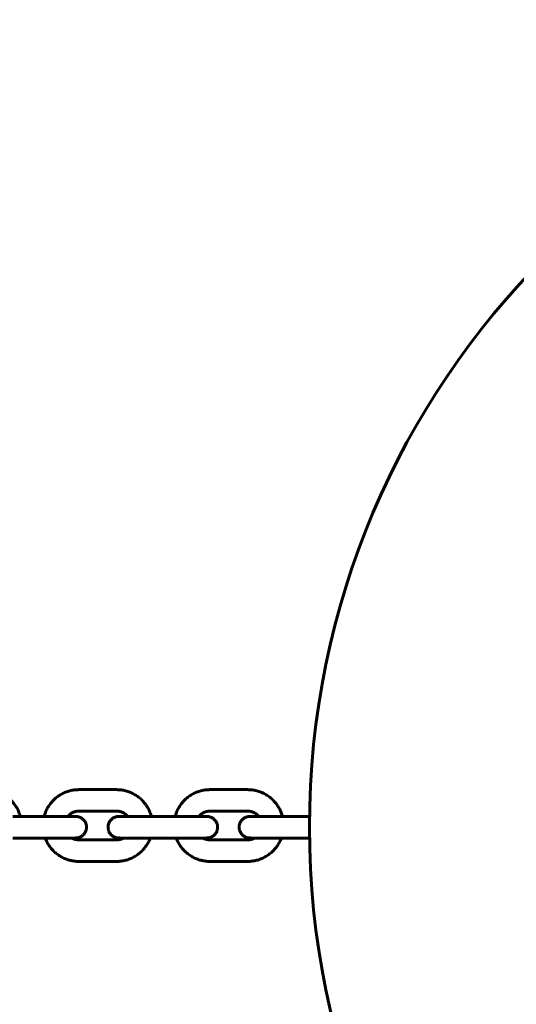
# Model space of a CAD drawing. Units: millimetres. Extents: x -475 to 5725, y -8868 to -2668.
# Drawn here: x 2994 to 3132, y -4467 to -4193 of the extents above; entities that cross this region are included whole.
import ezdxf

# ---------------------------------------------------------------- set-up
doc = ezdxf.new("R2010")
doc.units = ezdxf.units.MM
doc.linetypes.add('K5LT_BASIC', pattern=[0])
doc.layers.add('Системный слой', color=7, linetype='Continuous')

msp = doc.modelspace()

# ---------------------------------------------------------------- linework, layer by layer
at = {"layer": 'Системный слой', "linetype": 'K5LT_BASIC', "lineweight": 60}
for p, q in [((3021.07, -4407.51), (3010.57, -4407.51)), ((3057.57, -4407.51), (3047.07, -4407.51)), ((3021.07, -4413.51), (3010.57, -4413.51)), ((3057.57, -4413.51), (3047.07, -4413.51)), ((2992.2, -4414.99), (3002.7, -4414.99)), ((3000.91, -4414.95), (2994.24, -4414.95)), ((3028.7, -4414.99), (3039.2, -4414.99)), ((3037.41, -4414.95), (3030.74, -4414.95)), ((3065.2, -4414.99), (3074.81, -4414.99)), ((3074.81, -4414.95), (3067.24, -4414.95)), ((2992.2, -4420.99), (3002.7, -4420.99)), ((3010.57, -4421.51), (3021.07, -4421.51)), ((3028.7, -4420.99), (3039.2, -4420.99)), ((3047.07, -4421.51), (3057.57, -4421.51)), ((3065.2, -4420.99), (3074.81, -4420.99)), ((3010.57, -4427.51), (3021.07, -4427.51)), ((3047.07, -4427.51), (3057.57, -4427.51))]:
    msp.add_line(p, q, dxfattribs=at)
msp.add_circle((3299.79, -4417.97), 225, dxfattribs=at)
for points, knots in [([(2994.25, -4414.99), (2994.25, -4414.98), (2994.25, -4414.96), (2994.19, -4414.78), (2994.14, -4414.6), (2993.96, -4414.03), (2993.81, -4413.64), (2993.45, -4412.88), (2993.25, -4412.52), (2992.8, -4411.81), (2992.56, -4411.47), (2992.02, -4410.82), (2991.74, -4410.52), (2991.13, -4409.94), (2990.81, -4409.67), (2990.13, -4409.18), (2989.78, -4408.96), (2989.04, -4408.55), (2988.67, -4408.37), (2987.89, -4408.06), (2987.49, -4407.93), (2986.68, -4407.72), (2986.27, -4407.64), (2985.43, -4407.53), (2985, -4407.51), (2984.57, -4407.51)], [48.217631, 48.217631, 48.217631, 48.217631, 48.323676, 48.323676, 49.759843, 49.759843, 53.075743, 53.075743, 56.391854, 56.391854, 59.708241, 59.708241, 63.024964, 63.024964, 66.342078, 66.342078, 69.659635, 69.659635, 72.977677, 72.977677, 76.296239, 76.296239, 79.616505, 79.616505, 83, 83, 83, 83]), ([(3000.89, -4414.99), (3000.9, -4414.98), (3000.9, -4414.96), (3000.96, -4414.78), (3001, -4414.6), (3001.19, -4414.03), (3001.34, -4413.64), (3001.7, -4412.88), (3001.9, -4412.52), (3002.34, -4411.81), (3002.59, -4411.47), (3003.04, -4410.92), (3003.24, -4410.71), (3003.52, -4410.41), (3003.62, -4410.32), (3004.02, -4409.94), (3004.34, -4409.67), (3005.02, -4409.18), (3005.37, -4408.96), (3006.1, -4408.55), (3006.48, -4408.37), (3007.26, -4408.06), (3007.66, -4407.93), (3008.47, -4407.72), (3008.88, -4407.64), (3009.72, -4407.53), (3010.15, -4407.51), (3010.57, -4407.51)], [48.217631, 48.217631, 48.217631, 48.217631, 48.323676, 48.323676, 49.759843, 49.759843, 53.075743, 53.075743, 56.391854, 56.391854, 59.708241, 59.708241, 61.993635, 61.993635, 63.024964, 63.024964, 66.342078, 66.342078, 69.659635, 69.659635, 72.977677, 72.977677, 76.296239, 76.296239, 79.616505, 79.616505, 83, 83, 83, 83]), ([(3030.75, -4414.99), (3030.75, -4414.98), (3030.75, -4414.96), (3030.69, -4414.78), (3030.64, -4414.6), (3030.46, -4414.03), (3030.31, -4413.64), (3029.95, -4412.88), (3029.75, -4412.52), (3029.3, -4411.81), (3029.06, -4411.47), (3028.52, -4410.82), (3028.24, -4410.52), (3027.63, -4409.94), (3027.31, -4409.67), (3026.63, -4409.18), (3026.28, -4408.96), (3025.54, -4408.55), (3025.17, -4408.37), (3024.39, -4408.06), (3023.99, -4407.93), (3023.18, -4407.72), (3022.77, -4407.64), (3021.93, -4407.53), (3021.5, -4407.51), (3021.07, -4407.51)], [48.217631, 48.217631, 48.217631, 48.217631, 48.323676, 48.323676, 49.759843, 49.759843, 53.075743, 53.075743, 56.391854, 56.391854, 59.708241, 59.708241, 63.024964, 63.024964, 66.342078, 66.342078, 69.659635, 69.659635, 72.977677, 72.977677, 76.296239, 76.296239, 79.616505, 79.616505, 83, 83, 83, 83]), ([(3037.39, -4414.99), (3037.4, -4414.98), (3037.4, -4414.96), (3037.46, -4414.78), (3037.5, -4414.6), (3037.69, -4414.03), (3037.84, -4413.64), (3038.2, -4412.88), (3038.4, -4412.52), (3038.84, -4411.81), (3039.09, -4411.47), (3039.54, -4410.92), (3039.74, -4410.71), (3040.02, -4410.41), (3040.12, -4410.32), (3040.52, -4409.94), (3040.84, -4409.67), (3041.52, -4409.18), (3041.87, -4408.96), (3042.6, -4408.55), (3042.98, -4408.37), (3043.76, -4408.06), (3044.16, -4407.93), (3044.97, -4407.72), (3045.38, -4407.64), (3046.22, -4407.53), (3046.65, -4407.51), (3047.07, -4407.51)], [48.217631, 48.217631, 48.217631, 48.217631, 48.323676, 48.323676, 49.759843, 49.759843, 53.075743, 53.075743, 56.391854, 56.391854, 59.708241, 59.708241, 61.993635, 61.993635, 63.024964, 63.024964, 66.342078, 66.342078, 69.659635, 69.659635, 72.977677, 72.977677, 76.296239, 76.296239, 79.616505, 79.616505, 83, 83, 83, 83]), ([(3067.25, -4414.99), (3067.25, -4414.98), (3067.25, -4414.96), (3067.19, -4414.78), (3067.14, -4414.6), (3066.96, -4414.03), (3066.81, -4413.64), (3066.45, -4412.88), (3066.25, -4412.52), (3065.8, -4411.81), (3065.56, -4411.47), (3065.02, -4410.82), (3064.74, -4410.52), (3064.13, -4409.94), (3063.81, -4409.67), (3063.13, -4409.18), (3062.78, -4408.96), (3062.04, -4408.55), (3061.67, -4408.37), (3060.89, -4408.06), (3060.49, -4407.93), (3059.68, -4407.72), (3059.27, -4407.64), (3058.43, -4407.53), (3058, -4407.51), (3057.57, -4407.51)], [48.217631, 48.217631, 48.217631, 48.217631, 48.323676, 48.323676, 49.759843, 49.759843, 53.075743, 53.075743, 56.391854, 56.391854, 59.708241, 59.708241, 63.024964, 63.024964, 66.342078, 66.342078, 69.659635, 69.659635, 72.977677, 72.977677, 76.296239, 76.296239, 79.616505, 79.616505, 83, 83, 83, 83]), ([(3010.57, -4413.51), (3010.41, -4413.51), (3010.24, -4413.52), (3009.91, -4413.56), (3009.74, -4413.59), (3009.42, -4413.67), (3009.26, -4413.72), (3008.94, -4413.85), (3008.79, -4413.92), (3008.5, -4414.08), (3008.36, -4414.17), (3008.09, -4414.37), (3007.96, -4414.47), (3007.71, -4414.7), (3007.6, -4414.83), (3007.49, -4414.96), (3007.49, -4414.96), (3007.48, -4414.97), (3007.47, -4414.97), (3007.47, -4414.98)], [0, 0, 0, 0, 1.360533, 1.360533, 2.720569, 2.720569, 4.080668, 4.080668, 5.440073, 5.440073, 6.799266, 6.799266, 8.158259, 8.158259, 9.517068, 9.517068, 9.522615, 9.522615, 9.621932, 9.621932, 9.621932, 9.621932]), ([(3021.07, -4413.51), (3021.24, -4413.51), (3021.41, -4413.52), (3021.74, -4413.56), (3021.91, -4413.59), (3022.23, -4413.67), (3022.39, -4413.72), (3022.7, -4413.85), (3022.85, -4413.92), (3023.15, -4414.08), (3023.29, -4414.17), (3023.56, -4414.37), (3023.69, -4414.47), (3023.93, -4414.7), (3024.05, -4414.83), (3024.15, -4414.96), (3024.16, -4414.96), (3024.16, -4414.97), (3024.17, -4414.97), (3024.18, -4414.99)], [0, 0, 0, 0, 1.360533, 1.360533, 2.720569, 2.720569, 4.080668, 4.080668, 5.440073, 5.440073, 6.799266, 6.799266, 8.158259, 8.158259, 9.517068, 9.517068, 9.520561, 9.520561, 9.623971, 9.623971, 9.623971, 9.623971]), ([(3047.07, -4413.51), (3046.91, -4413.51), (3046.74, -4413.52), (3046.41, -4413.56), (3046.24, -4413.59), (3045.92, -4413.67), (3045.76, -4413.72), (3045.44, -4413.85), (3045.29, -4413.92), (3045, -4414.08), (3044.86, -4414.17), (3044.59, -4414.37), (3044.46, -4414.47), (3044.21, -4414.7), (3044.1, -4414.83), (3043.99, -4414.96), (3043.99, -4414.96), (3043.98, -4414.97), (3043.97, -4414.97), (3043.97, -4414.98)], [0, 0, 0, 0, 1.360533, 1.360533, 2.720569, 2.720569, 4.080668, 4.080668, 5.440073, 5.440073, 6.799266, 6.799266, 8.158259, 8.158259, 9.517068, 9.517068, 9.522615, 9.522615, 9.621932, 9.621932, 9.621932, 9.621932]), ([(3057.57, -4413.51), (3057.74, -4413.51), (3057.91, -4413.52), (3058.24, -4413.56), (3058.41, -4413.59), (3058.73, -4413.67), (3058.89, -4413.72), (3059.2, -4413.85), (3059.35, -4413.92), (3059.65, -4414.08), (3059.79, -4414.17), (3060.06, -4414.37), (3060.19, -4414.47), (3060.43, -4414.7), (3060.55, -4414.83), (3060.65, -4414.96), (3060.66, -4414.96), (3060.66, -4414.97), (3060.67, -4414.97), (3060.68, -4414.99)], [0, 0, 0, 0, 1.360533, 1.360533, 2.720569, 2.720569, 4.080668, 4.080668, 5.440073, 5.440073, 6.799266, 6.799266, 8.158259, 8.158259, 9.517068, 9.517068, 9.520561, 9.520561, 9.623971, 9.623971, 9.623971, 9.623971]), ([(3007.49, -4414.96), (3007.5, -4414.96), (3007.5, -4414.96), (3007.72, -4414.96), (3007.92, -4414.96), (3008.29, -4414.96), (3008.47, -4414.96), (3008.78, -4414.96), (3008.93, -4414.96), (3009.18, -4414.96), (3009.29, -4414.96), (3009.48, -4414.97), (3009.55, -4414.97), (3009.64, -4414.97), (3009.66, -4414.97), (3009.69, -4414.97), (3009.71, -4414.97), (3009.74, -4414.97), (3009.76, -4414.97), (3009.78, -4414.97), (3009.79, -4414.97), (3009.81, -4414.97), (3009.82, -4414.97), (3009.84, -4414.97), (3009.85, -4414.97), (3009.88, -4414.97), (3009.89, -4414.98), (3009.92, -4414.98), (3009.94, -4414.98), (3009.99, -4414.98), (3010.02, -4414.99), (3010.08, -4414.99), (3010.12, -4415), (3010.18, -4415.01), (3010.21, -4415.01), (3010.27, -4415.02), (3010.29, -4415.03), (3010.35, -4415.04), (3010.4, -4415.05), (3010.54, -4415.09), (3010.62, -4415.11), (3010.78, -4415.17), (3010.86, -4415.2), (3011.04, -4415.28), (3011.15, -4415.34), (3011.36, -4415.47), (3011.47, -4415.54), (3011.66, -4415.7), (3011.76, -4415.78), (3011.93, -4415.96), (3012.02, -4416.05), (3012.17, -4416.25), (3012.24, -4416.36), (3012.36, -4416.57), (3012.42, -4416.69), (3012.52, -4416.92), (3012.56, -4417.04), (3012.63, -4417.28), (3012.65, -4417.4), (3012.69, -4417.65), (3012.7, -4417.77), (3012.71, -4418.02), (3012.7, -4418.15), (3012.68, -4418.4), (3012.66, -4418.52), (3012.6, -4418.77), (3012.56, -4418.89), (3012.48, -4419.12), (3012.43, -4419.24), (3012.31, -4419.46), (3012.25, -4419.57), (3012.1, -4419.78), (3012.03, -4419.88), (3011.86, -4420.06), (3011.77, -4420.15), (3011.58, -4420.32), (3011.48, -4420.39), (3011.27, -4420.53), (3011.16, -4420.59), (3010.94, -4420.71), (3010.83, -4420.76), (3010.62, -4420.83), (3010.53, -4420.86), (3010.34, -4420.9), (3010.24, -4420.92), (3010.07, -4420.95), (3009.99, -4420.96), (3009.92, -4420.96), (3009.91, -4420.96), (3009.88, -4420.97), (3009.87, -4420.97), (3009.85, -4420.97), (3009.84, -4420.97), (3009.82, -4420.97), (3009.81, -4420.97), (3009.8, -4420.97), (3009.79, -4420.97), (3009.78, -4420.97), (3009.78, -4420.97), (3009.75, -4420.97), (3009.74, -4420.97), (3009.72, -4420.97), (3009.71, -4420.97), (3009.69, -4420.97), (3009.68, -4420.97), (3009.66, -4420.97), (3009.65, -4420.97), (3009.62, -4420.97), (3009.6, -4420.97), (3009.53, -4420.97), (3009.48, -4420.98), (3009.38, -4420.98), (3009.34, -4420.98), (3009.21, -4420.98), (3009.11, -4420.98), (3008.87, -4420.98), (3008.73, -4420.98), (3008.58, -4420.98), (3008.57, -4420.98), (3008.39, -4420.98), (3008.21, -4420.98), (3007.83, -4420.98), (3007.62, -4420.98), (3007.19, -4420.99), (3006.96, -4420.99), (3006.48, -4420.99), (3006.23, -4420.99), (3005.71, -4420.99), (3005.44, -4420.99), (3004.89, -4420.99), (3004.61, -4420.99), (3004.3, -4420.99), (3004.28, -4420.99), (3003.99, -4420.99), (3003.72, -4420.99), (3003.2, -4420.99), (3002.95, -4420.99), (3002.7, -4420.99)], [14.600915, 14.600915, 14.600915, 14.600915, 14.647912, 14.647912, 17.08679, 17.08679, 19.524213, 19.524213, 21.959021, 21.959021, 24.388394, 24.388394, 26.803853, 26.803853, 27.529008, 27.529008, 28.202147, 28.202147, 28.875286, 28.875286, 29.138219, 29.138219, 29.401152, 29.401152, 29.664084, 29.664084, 29.827012, 29.827012, 30.10197, 30.10197, 30.376929, 30.376929, 30.651888, 30.651888, 30.926846, 30.926846, 31.118446, 31.118446, 31.501647, 31.501647, 32.268049, 32.268049, 32.918222, 32.918222, 33.955494, 33.955494, 34.995404, 34.995404, 36.036722, 36.036722, 37.078859, 37.078859, 38.121502, 38.121502, 39.164472, 39.164472, 40.207655, 40.207655, 41.250973, 41.250973, 42.294368, 42.294368, 43.337794, 43.337794, 44.381206, 44.381206, 45.424561, 45.424561, 46.467805, 46.467805, 47.51087, 47.51087, 48.553662, 48.553662, 49.596033, 49.596033, 50.637743, 50.637743, 51.678361, 51.678361, 52.71703, 52.71703, 53.504328, 53.504328, 54.348092, 54.348092, 54.996182, 54.996182, 55.178023, 55.178023, 55.359865, 55.359865, 55.56478, 55.56478, 55.769696, 55.769696, 55.974611, 55.974611, 56.179526, 56.179526, 56.626629, 56.626629, 57.073733, 57.073733, 57.520836, 57.520836, 57.912964, 57.912964, 58.697219, 58.697219, 60.26573, 60.26573, 61.315579, 61.315579, 63.415278, 63.415278, 65.636165, 65.636165, 65.845706, 65.845706, 68.280989, 68.280989, 70.718672, 70.718672, 73.157711, 73.157711, 75.597609, 75.597609, 78.03811, 78.03811, 80.479084, 80.479084, 80.668162, 80.668162, 82.921296, 82.921296, 85, 85, 85, 85]), ([(3002.7, -4414.99), (3003, -4414.99), (3003.29, -4414.99), (3003.81, -4414.99), (3004.03, -4414.99), (3004.32, -4414.99), (3004.38, -4414.99), (3004.73, -4414.99), (3005.01, -4414.99), (3005.55, -4414.99), (3005.82, -4414.99), (3006.33, -4414.99), (3006.58, -4414.99), (3007.04, -4414.99), (3007.25, -4414.99), (3007.47, -4414.98), (3007.48, -4414.98), (3007.7, -4414.98), (3007.9, -4414.98), (3008.27, -4414.98), (3008.44, -4414.98), (3008.75, -4414.98), (3008.89, -4414.98), (3009.14, -4414.98), (3009.25, -4414.98), (3009.42, -4414.98), (3009.49, -4414.98), (3009.55, -4414.97), (3009.57, -4414.97), (3009.58, -4414.97), (3009.59, -4414.97), (3009.58, -4414.97)], [0, 0, 0, 0, 2.380263, 2.380263, 4.242945, 4.242945, 4.760232, 4.760232, 7.140132, 7.140132, 9.518504, 9.518504, 11.896022, 11.896022, 14.197041, 14.197041, 14.272387, 14.272387, 16.647108, 16.647108, 19.01931, 19.01931, 21.387303, 21.387303, 23.747311, 23.747311, 26.088776, 26.088776, 26.97727, 26.97727, 28, 28, 28, 28]), ([(3024.16, -4414.96), (3024.07, -4414.96), (3023.99, -4414.96), (3023.69, -4414.96), (3023.49, -4414.96), (3023.12, -4414.96), (3022.94, -4414.96), (3022.63, -4414.96), (3022.48, -4414.96), (3022.23, -4414.96), (3022.12, -4414.96), (3021.93, -4414.97), (3021.86, -4414.97), (3021.77, -4414.97), (3021.75, -4414.97), (3021.72, -4414.97), (3021.7, -4414.97), (3021.67, -4414.97), (3021.65, -4414.97), (3021.63, -4414.97), (3021.62, -4414.97), (3021.6, -4414.97), (3021.59, -4414.97), (3021.57, -4414.97), (3021.56, -4414.97), (3021.53, -4414.97), (3021.52, -4414.98), (3021.49, -4414.98), (3021.47, -4414.98), (3021.42, -4414.98), (3021.39, -4414.99), (3021.33, -4414.99), (3021.29, -4415), (3021.23, -4415.01), (3021.2, -4415.01), (3021.14, -4415.02), (3021.12, -4415.03), (3021.05, -4415.04), (3021.01, -4415.05), (3020.87, -4415.09), (3020.79, -4415.11), (3020.63, -4415.17), (3020.55, -4415.2), (3020.37, -4415.28), (3020.26, -4415.34), (3020.04, -4415.47), (3019.94, -4415.54), (3019.75, -4415.7), (3019.65, -4415.78), (3019.48, -4415.96), (3019.39, -4416.05), (3019.24, -4416.25), (3019.17, -4416.36), (3019.05, -4416.57), (3018.99, -4416.69), (3018.89, -4416.92), (3018.85, -4417.04), (3018.78, -4417.28), (3018.76, -4417.4), (3018.72, -4417.65), (3018.71, -4417.77), (3018.7, -4418.02), (3018.71, -4418.15), (3018.73, -4418.4), (3018.75, -4418.52), (3018.81, -4418.77), (3018.85, -4418.89), (3018.93, -4419.12), (3018.98, -4419.24), (3019.1, -4419.46), (3019.16, -4419.57), (3019.31, -4419.78), (3019.38, -4419.88), (3019.55, -4420.06), (3019.64, -4420.15), (3019.83, -4420.32), (3019.93, -4420.39), (3020.14, -4420.53), (3020.25, -4420.59), (3020.47, -4420.71), (3020.58, -4420.76), (3020.79, -4420.83), (3020.88, -4420.86), (3021.07, -4420.9), (3021.17, -4420.92), (3021.34, -4420.95), (3021.41, -4420.96), (3021.48, -4420.96), (3021.5, -4420.96), (3021.53, -4420.97), (3021.54, -4420.97), (3021.56, -4420.97), (3021.57, -4420.97), (3021.59, -4420.97), (3021.59, -4420.97), (3021.61, -4420.97), (3021.62, -4420.97), (3021.63, -4420.97), (3021.63, -4420.97), (3021.66, -4420.97), (3021.67, -4420.97), (3021.69, -4420.97), (3021.7, -4420.97), (3021.72, -4420.97), (3021.73, -4420.97), (3021.75, -4420.97), (3021.76, -4420.97), (3021.79, -4420.97), (3021.81, -4420.97), (3021.88, -4420.97), (3021.93, -4420.98), (3022.03, -4420.98), (3022.07, -4420.98), (3022.2, -4420.98), (3022.3, -4420.98), (3022.55, -4420.98), (3022.7, -4420.98), (3022.92, -4420.98), (3022.98, -4420.98), (3023.16, -4420.98), (3023.27, -4420.98), (3023.58, -4420.98), (3023.79, -4420.98), (3024.22, -4420.99), (3024.45, -4420.99), (3024.93, -4420.99), (3025.18, -4420.99), (3025.7, -4420.99), (3025.97, -4420.99), (3026.52, -4420.99), (3026.8, -4420.99), (3027.37, -4420.99), (3027.66, -4420.99), (3028.21, -4420.99), (3028.46, -4420.99), (3028.7, -4420.99)], [13.723581, 13.723581, 13.723581, 13.723581, 14.647912, 14.647912, 17.08679, 17.08679, 19.524213, 19.524213, 21.959021, 21.959021, 24.388394, 24.388394, 26.803853, 26.803853, 27.529008, 27.529008, 28.202147, 28.202147, 28.875286, 28.875286, 29.138219, 29.138219, 29.401152, 29.401152, 29.664084, 29.664084, 29.827012, 29.827012, 30.10197, 30.10197, 30.376929, 30.376929, 30.651888, 30.651888, 30.926846, 30.926846, 31.118446, 31.118446, 31.501647, 31.501647, 32.268049, 32.268049, 32.918222, 32.918222, 33.955494, 33.955494, 34.995404, 34.995404, 36.036722, 36.036722, 37.078859, 37.078859, 38.121502, 38.121502, 39.164472, 39.164472, 40.207655, 40.207655, 41.250973, 41.250973, 42.294368, 42.294368, 43.337794, 43.337794, 44.381206, 44.381206, 45.424561, 45.424561, 46.467805, 46.467805, 47.51087, 47.51087, 48.553662, 48.553662, 49.596033, 49.596033, 50.637743, 50.637743, 51.678361, 51.678361, 52.71703, 52.71703, 53.504328, 53.504328, 54.348092, 54.348092, 54.996182, 54.996182, 55.178023, 55.178023, 55.359865, 55.359865, 55.56478, 55.56478, 55.769696, 55.769696, 55.974611, 55.974611, 56.179526, 56.179526, 56.626629, 56.626629, 57.073733, 57.073733, 57.520836, 57.520836, 57.912964, 57.912964, 58.697219, 58.697219, 60.26573, 60.26573, 61.315579, 61.315579, 63.415278, 63.415278, 65.845706, 65.845706, 66.779413, 66.779413, 68.280989, 68.280989, 70.718672, 70.718672, 73.157711, 73.157711, 75.597609, 75.597609, 78.03811, 78.03811, 80.479084, 80.479084, 82.921296, 82.921296, 85, 85, 85, 85]), ([(3028.7, -4414.99), (3028.41, -4414.99), (3028.12, -4414.99), (3027.54, -4414.99), (3027.25, -4414.99), (3026.68, -4414.99), (3026.4, -4414.99), (3025.86, -4414.99), (3025.59, -4414.99), (3025.08, -4414.99), (3024.83, -4414.99), (3024.45, -4414.99), (3024.32, -4414.99), (3024.09, -4414.99), (3024.01, -4414.98), (3023.71, -4414.98), (3023.51, -4414.98), (3023.14, -4414.98), (3022.97, -4414.98), (3022.65, -4414.98), (3022.52, -4414.98), (3022.27, -4414.98), (3022.16, -4414.98), (3021.99, -4414.98), (3021.92, -4414.98), (3021.86, -4414.97), (3021.84, -4414.97), (3021.83, -4414.97), (3021.82, -4414.97), (3021.83, -4414.97)], [0, 0, 0, 0, 2.380263, 2.380263, 4.760232, 4.760232, 7.140132, 7.140132, 9.518504, 9.518504, 11.896022, 11.896022, 13.335645, 13.335645, 14.272387, 14.272387, 16.647108, 16.647108, 19.01931, 19.01931, 21.387303, 21.387303, 23.747311, 23.747311, 26.088776, 26.088776, 26.97727, 26.97727, 28, 28, 28, 28]), ([(3043.99, -4414.96), (3044, -4414.96), (3044, -4414.96), (3044.22, -4414.96), (3044.42, -4414.96), (3044.79, -4414.96), (3044.97, -4414.96), (3045.28, -4414.96), (3045.43, -4414.96), (3045.68, -4414.96), (3045.79, -4414.96), (3045.98, -4414.97), (3046.05, -4414.97), (3046.14, -4414.97), (3046.16, -4414.97), (3046.19, -4414.97), (3046.21, -4414.97), (3046.24, -4414.97), (3046.26, -4414.97), (3046.28, -4414.97), (3046.29, -4414.97), (3046.31, -4414.97), (3046.32, -4414.97), (3046.34, -4414.97), (3046.35, -4414.97), (3046.38, -4414.97), (3046.39, -4414.98), (3046.42, -4414.98), (3046.44, -4414.98), (3046.49, -4414.98), (3046.52, -4414.99), (3046.58, -4414.99), (3046.62, -4415), (3046.68, -4415.01), (3046.71, -4415.01), (3046.77, -4415.02), (3046.79, -4415.03), (3046.85, -4415.04), (3046.9, -4415.05), (3047.04, -4415.09), (3047.12, -4415.11), (3047.28, -4415.17), (3047.36, -4415.2), (3047.54, -4415.28), (3047.65, -4415.34), (3047.86, -4415.47), (3047.97, -4415.54), (3048.16, -4415.7), (3048.26, -4415.78), (3048.43, -4415.96), (3048.52, -4416.05), (3048.67, -4416.25), (3048.74, -4416.36), (3048.86, -4416.57), (3048.92, -4416.69), (3049.02, -4416.92), (3049.06, -4417.04), (3049.13, -4417.28), (3049.15, -4417.4), (3049.19, -4417.65), (3049.2, -4417.77), (3049.21, -4418.02), (3049.2, -4418.15), (3049.18, -4418.4), (3049.16, -4418.52), (3049.1, -4418.77), (3049.06, -4418.89), (3048.98, -4419.12), (3048.93, -4419.24), (3048.81, -4419.46), (3048.75, -4419.57), (3048.6, -4419.78), (3048.53, -4419.88), (3048.36, -4420.06), (3048.27, -4420.15), (3048.08, -4420.32), (3047.98, -4420.39), (3047.77, -4420.53), (3047.66, -4420.59), (3047.44, -4420.71), (3047.33, -4420.76), (3047.12, -4420.83), (3047.03, -4420.86), (3046.84, -4420.9), (3046.74, -4420.92), (3046.57, -4420.95), (3046.49, -4420.96), (3046.42, -4420.96), (3046.41, -4420.96), (3046.38, -4420.97), (3046.37, -4420.97), (3046.35, -4420.97), (3046.34, -4420.97), (3046.32, -4420.97), (3046.31, -4420.97), (3046.3, -4420.97), (3046.29, -4420.97), (3046.28, -4420.97), (3046.28, -4420.97), (3046.25, -4420.97), (3046.24, -4420.97), (3046.22, -4420.97), (3046.21, -4420.97), (3046.19, -4420.97), (3046.18, -4420.97), (3046.16, -4420.97), (3046.15, -4420.97), (3046.12, -4420.97), (3046.1, -4420.97), (3046.03, -4420.97), (3045.98, -4420.98), (3045.88, -4420.98), (3045.84, -4420.98), (3045.71, -4420.98), (3045.61, -4420.98), (3045.37, -4420.98), (3045.23, -4420.98), (3045.08, -4420.98), (3045.07, -4420.98), (3044.89, -4420.98), (3044.71, -4420.98), (3044.33, -4420.98), (3044.12, -4420.98), (3043.69, -4420.99), (3043.46, -4420.99), (3042.98, -4420.99), (3042.73, -4420.99), (3042.21, -4420.99), (3041.94, -4420.99), (3041.39, -4420.99), (3041.11, -4420.99), (3040.8, -4420.99), (3040.78, -4420.99), (3040.49, -4420.99), (3040.22, -4420.99), (3039.7, -4420.99), (3039.45, -4420.99), (3039.2, -4420.99)], [14.600915, 14.600915, 14.600915, 14.600915, 14.647912, 14.647912, 17.08679, 17.08679, 19.524213, 19.524213, 21.959021, 21.959021, 24.388394, 24.388394, 26.803853, 26.803853, 27.529008, 27.529008, 28.202147, 28.202147, 28.875286, 28.875286, 29.138219, 29.138219, 29.401152, 29.401152, 29.664084, 29.664084, 29.827012, 29.827012, 30.10197, 30.10197, 30.376929, 30.376929, 30.651888, 30.651888, 30.926846, 30.926846, 31.118446, 31.118446, 31.501647, 31.501647, 32.268049, 32.268049, 32.918222, 32.918222, 33.955494, 33.955494, 34.995404, 34.995404, 36.036722, 36.036722, 37.078859, 37.078859, 38.121502, 38.121502, 39.164472, 39.164472, 40.207655, 40.207655, 41.250973, 41.250973, 42.294368, 42.294368, 43.337794, 43.337794, 44.381206, 44.381206, 45.424561, 45.424561, 46.467805, 46.467805, 47.51087, 47.51087, 48.553662, 48.553662, 49.596033, 49.596033, 50.637743, 50.637743, 51.678361, 51.678361, 52.71703, 52.71703, 53.504328, 53.504328, 54.348092, 54.348092, 54.996182, 54.996182, 55.178023, 55.178023, 55.359865, 55.359865, 55.56478, 55.56478, 55.769696, 55.769696, 55.974611, 55.974611, 56.179526, 56.179526, 56.626629, 56.626629, 57.073733, 57.073733, 57.520836, 57.520836, 57.912964, 57.912964, 58.697219, 58.697219, 60.26573, 60.26573, 61.315579, 61.315579, 63.415278, 63.415278, 65.636165, 65.636165, 65.845706, 65.845706, 68.280989, 68.280989, 70.718672, 70.718672, 73.157711, 73.157711, 75.597609, 75.597609, 78.03811, 78.03811, 80.479084, 80.479084, 80.668162, 80.668162, 82.921296, 82.921296, 85, 85, 85, 85]), ([(3039.2, -4414.99), (3039.5, -4414.99), (3039.79, -4414.99), (3040.31, -4414.99), (3040.53, -4414.99), (3040.82, -4414.99), (3040.88, -4414.99), (3041.23, -4414.99), (3041.51, -4414.99), (3042.05, -4414.99), (3042.32, -4414.99), (3042.83, -4414.99), (3043.08, -4414.99), (3043.54, -4414.99), (3043.75, -4414.99), (3043.97, -4414.98), (3043.98, -4414.98), (3044.2, -4414.98), (3044.4, -4414.98), (3044.77, -4414.98), (3044.94, -4414.98), (3045.25, -4414.98), (3045.39, -4414.98), (3045.64, -4414.98), (3045.75, -4414.98), (3045.92, -4414.98), (3045.99, -4414.98), (3046.05, -4414.97), (3046.07, -4414.97), (3046.08, -4414.97), (3046.09, -4414.97), (3046.08, -4414.97)], [0, 0, 0, 0, 2.380263, 2.380263, 4.242945, 4.242945, 4.760232, 4.760232, 7.140132, 7.140132, 9.518504, 9.518504, 11.896022, 11.896022, 14.197041, 14.197041, 14.272387, 14.272387, 16.647108, 16.647108, 19.01931, 19.01931, 21.387303, 21.387303, 23.747311, 23.747311, 26.088776, 26.088776, 26.97727, 26.97727, 28, 28, 28, 28]), ([(3060.66, -4414.96), (3060.57, -4414.96), (3060.49, -4414.96), (3060.19, -4414.96), (3059.99, -4414.96), (3059.62, -4414.96), (3059.44, -4414.96), (3059.13, -4414.96), (3058.98, -4414.96), (3058.73, -4414.96), (3058.62, -4414.96), (3058.43, -4414.97), (3058.36, -4414.97), (3058.27, -4414.97), (3058.25, -4414.97), (3058.22, -4414.97), (3058.2, -4414.97), (3058.17, -4414.97), (3058.15, -4414.97), (3058.13, -4414.97), (3058.12, -4414.97), (3058.1, -4414.97), (3058.09, -4414.97), (3058.07, -4414.97), (3058.06, -4414.97), (3058.03, -4414.97), (3058.02, -4414.98), (3057.99, -4414.98), (3057.97, -4414.98), (3057.92, -4414.98), (3057.89, -4414.99), (3057.83, -4414.99), (3057.79, -4415), (3057.73, -4415.01), (3057.7, -4415.01), (3057.64, -4415.02), (3057.62, -4415.03), (3057.55, -4415.04), (3057.51, -4415.05), (3057.37, -4415.09), (3057.29, -4415.11), (3057.13, -4415.17), (3057.05, -4415.2), (3056.87, -4415.28), (3056.76, -4415.34), (3056.54, -4415.47), (3056.44, -4415.54), (3056.25, -4415.7), (3056.15, -4415.78), (3055.98, -4415.96), (3055.89, -4416.05), (3055.74, -4416.25), (3055.67, -4416.36), (3055.55, -4416.57), (3055.49, -4416.69), (3055.39, -4416.92), (3055.35, -4417.04), (3055.28, -4417.28), (3055.26, -4417.4), (3055.22, -4417.65), (3055.21, -4417.77), (3055.2, -4418.02), (3055.21, -4418.15), (3055.23, -4418.4), (3055.25, -4418.52), (3055.31, -4418.77), (3055.35, -4418.89), (3055.43, -4419.12), (3055.48, -4419.24), (3055.6, -4419.46), (3055.66, -4419.57), (3055.81, -4419.78), (3055.88, -4419.88), (3056.05, -4420.06), (3056.14, -4420.15), (3056.33, -4420.32), (3056.43, -4420.39), (3056.64, -4420.53), (3056.75, -4420.59), (3056.97, -4420.71), (3057.08, -4420.76), (3057.29, -4420.83), (3057.38, -4420.86), (3057.57, -4420.9), (3057.67, -4420.92), (3057.84, -4420.95), (3057.91, -4420.96), (3057.98, -4420.96), (3058, -4420.96), (3058.03, -4420.97), (3058.04, -4420.97), (3058.06, -4420.97), (3058.07, -4420.97), (3058.09, -4420.97), (3058.09, -4420.97), (3058.11, -4420.97), (3058.12, -4420.97), (3058.13, -4420.97), (3058.13, -4420.97), (3058.16, -4420.97), (3058.17, -4420.97), (3058.19, -4420.97), (3058.2, -4420.97), (3058.22, -4420.97), (3058.23, -4420.97), (3058.25, -4420.97), (3058.26, -4420.97), (3058.29, -4420.97), (3058.31, -4420.97), (3058.38, -4420.97), (3058.43, -4420.98), (3058.53, -4420.98), (3058.57, -4420.98), (3058.7, -4420.98), (3058.8, -4420.98), (3059.05, -4420.98), (3059.2, -4420.98), (3059.42, -4420.98), (3059.48, -4420.98), (3059.66, -4420.98), (3059.77, -4420.98), (3060.08, -4420.98), (3060.29, -4420.98), (3060.72, -4420.99), (3060.95, -4420.99), (3061.43, -4420.99), (3061.68, -4420.99), (3062.2, -4420.99), (3062.47, -4420.99), (3063.02, -4420.99), (3063.3, -4420.99), (3063.87, -4420.99), (3064.16, -4420.99), (3064.71, -4420.99), (3064.96, -4420.99), (3065.2, -4420.99)], [13.723581, 13.723581, 13.723581, 13.723581, 14.647912, 14.647912, 17.08679, 17.08679, 19.524213, 19.524213, 21.959021, 21.959021, 24.388394, 24.388394, 26.803853, 26.803853, 27.529008, 27.529008, 28.202147, 28.202147, 28.875286, 28.875286, 29.138219, 29.138219, 29.401152, 29.401152, 29.664084, 29.664084, 29.827012, 29.827012, 30.10197, 30.10197, 30.376929, 30.376929, 30.651888, 30.651888, 30.926846, 30.926846, 31.118446, 31.118446, 31.501647, 31.501647, 32.268049, 32.268049, 32.918222, 32.918222, 33.955494, 33.955494, 34.995404, 34.995404, 36.036722, 36.036722, 37.078859, 37.078859, 38.121502, 38.121502, 39.164472, 39.164472, 40.207655, 40.207655, 41.250973, 41.250973, 42.294368, 42.294368, 43.337794, 43.337794, 44.381206, 44.381206, 45.424561, 45.424561, 46.467805, 46.467805, 47.51087, 47.51087, 48.553662, 48.553662, 49.596033, 49.596033, 50.637743, 50.637743, 51.678361, 51.678361, 52.71703, 52.71703, 53.504328, 53.504328, 54.348092, 54.348092, 54.996182, 54.996182, 55.178023, 55.178023, 55.359865, 55.359865, 55.56478, 55.56478, 55.769696, 55.769696, 55.974611, 55.974611, 56.179526, 56.179526, 56.626629, 56.626629, 57.073733, 57.073733, 57.520836, 57.520836, 57.912964, 57.912964, 58.697219, 58.697219, 60.26573, 60.26573, 61.315579, 61.315579, 63.415278, 63.415278, 65.845706, 65.845706, 66.779413, 66.779413, 68.280989, 68.280989, 70.718672, 70.718672, 73.157711, 73.157711, 75.597609, 75.597609, 78.03811, 78.03811, 80.479084, 80.479084, 82.921296, 82.921296, 85, 85, 85, 85]), ([(3065.2, -4414.99), (3064.91, -4414.99), (3064.62, -4414.99), (3064.04, -4414.99), (3063.75, -4414.99), (3063.18, -4414.99), (3062.9, -4414.99), (3062.36, -4414.99), (3062.09, -4414.99), (3061.58, -4414.99), (3061.33, -4414.99), (3060.95, -4414.99), (3060.82, -4414.99), (3060.59, -4414.99), (3060.51, -4414.98), (3060.21, -4414.98), (3060.01, -4414.98), (3059.64, -4414.98), (3059.47, -4414.98), (3059.15, -4414.98), (3059.02, -4414.98), (3058.77, -4414.98), (3058.66, -4414.98), (3058.49, -4414.98), (3058.42, -4414.98), (3058.36, -4414.97), (3058.34, -4414.97), (3058.33, -4414.97), (3058.32, -4414.97), (3058.33, -4414.97)], [0, 0, 0, 0, 2.380263, 2.380263, 4.760232, 4.760232, 7.140132, 7.140132, 9.518504, 9.518504, 11.896022, 11.896022, 13.335645, 13.335645, 14.272387, 14.272387, 16.647108, 16.647108, 19.01931, 19.01931, 21.387303, 21.387303, 23.747311, 23.747311, 26.088776, 26.088776, 26.97727, 26.97727, 28, 28, 28, 28]), ([(3010.57, -4427.51), (3010.15, -4427.51), (3009.74, -4427.48), (3008.9, -4427.37), (3008.49, -4427.3), (3007.68, -4427.09), (3007.28, -4426.96), (3006.5, -4426.65), (3006.12, -4426.47), (3005.39, -4426.07), (3005.04, -4425.84), (3004.36, -4425.35), (3004.03, -4425.08), (3003.69, -4424.76), (3003.66, -4424.73), (3003.37, -4424.43), (3003.11, -4424.17), (3002.6, -4423.56), (3002.36, -4423.22), (3001.91, -4422.51), (3001.71, -4422.15), (3001.41, -4421.51), (3001.3, -4421.25), (3001.2, -4420.99)], [0, 0, 0, 0, 3.319967, 3.319967, 6.640232, 6.640232, 9.960498, 9.960498, 13.279071, 13.279071, 16.597122, 16.597122, 19.914687, 19.914687, 20.307164, 20.307164, 23.23181, 23.23181, 26.54854, 26.54854, 29.864932, 29.864932, 32.096292, 32.096292, 32.096292, 32.096292]), ([(3008.59, -4420.98), (3008.68, -4421.03), (3008.77, -4421.08), (3009.02, -4421.19), (3009.17, -4421.26), (3009.49, -4421.36), (3009.65, -4421.4), (3009.98, -4421.46), (3010.15, -4421.49), (3010.4, -4421.5), (3010.49, -4421.51), (3010.57, -4421.51)], [11.396605, 11.396605, 11.396605, 11.396605, 12.226813, 12.226813, 13.586108, 13.586108, 14.946208, 14.946208, 16.306307, 16.306307, 16.999833, 16.999833, 16.999833, 16.999833]), ([(3023.05, -4420.98), (3022.96, -4421.03), (3022.87, -4421.08), (3022.63, -4421.19), (3022.47, -4421.26), (3022.15, -4421.36), (3021.99, -4421.4), (3021.66, -4421.46), (3021.5, -4421.49), (3021.24, -4421.5), (3021.16, -4421.51), (3021.07, -4421.51)], [11.401775, 11.401775, 11.401775, 11.401775, 12.226813, 12.226813, 13.586108, 13.586108, 14.946208, 14.946208, 16.306307, 16.306307, 16.999833, 16.999833, 16.999833, 16.999833]), ([(3021.07, -4427.51), (3021.49, -4427.51), (3021.91, -4427.48), (3022.74, -4427.37), (3023.15, -4427.3), (3023.97, -4427.09), (3024.37, -4426.96), (3025.14, -4426.65), (3025.52, -4426.47), (3026.26, -4426.07), (3026.61, -4425.84), (3027.29, -4425.35), (3027.61, -4425.08), (3028.22, -4424.51), (3028.51, -4424.2), (3029.04, -4423.56), (3029.29, -4423.22), (3029.74, -4422.51), (3029.94, -4422.15), (3030.24, -4421.51), (3030.34, -4421.25), (3030.45, -4420.99)], [0, 0, 0, 0, 3.319967, 3.319967, 6.640232, 6.640232, 9.960498, 9.960498, 13.279071, 13.279071, 16.597122, 16.597122, 19.914687, 19.914687, 23.23181, 23.23181, 26.54854, 26.54854, 29.864932, 29.864932, 32.096292, 32.096292, 32.096292, 32.096292]), ([(3047.07, -4427.51), (3046.65, -4427.51), (3046.24, -4427.48), (3045.4, -4427.37), (3044.99, -4427.3), (3044.18, -4427.09), (3043.78, -4426.96), (3043, -4426.65), (3042.62, -4426.47), (3041.89, -4426.07), (3041.54, -4425.84), (3040.86, -4425.35), (3040.53, -4425.08), (3040.19, -4424.76), (3040.16, -4424.73), (3039.87, -4424.43), (3039.61, -4424.17), (3039.1, -4423.56), (3038.86, -4423.22), (3038.41, -4422.51), (3038.21, -4422.15), (3037.91, -4421.51), (3037.8, -4421.25), (3037.7, -4420.99)], [0, 0, 0, 0, 3.319967, 3.319967, 6.640232, 6.640232, 9.960498, 9.960498, 13.279071, 13.279071, 16.597122, 16.597122, 19.914687, 19.914687, 20.307164, 20.307164, 23.23181, 23.23181, 26.54854, 26.54854, 29.864932, 29.864932, 32.096292, 32.096292, 32.096292, 32.096292]), ([(3045.09, -4420.98), (3045.18, -4421.03), (3045.27, -4421.08), (3045.52, -4421.19), (3045.67, -4421.26), (3045.99, -4421.36), (3046.15, -4421.4), (3046.48, -4421.46), (3046.65, -4421.49), (3046.9, -4421.5), (3046.99, -4421.51), (3047.07, -4421.51)], [11.396605, 11.396605, 11.396605, 11.396605, 12.226813, 12.226813, 13.586108, 13.586108, 14.946208, 14.946208, 16.306307, 16.306307, 16.999833, 16.999833, 16.999833, 16.999833]), ([(3059.55, -4420.98), (3059.46, -4421.03), (3059.37, -4421.08), (3059.13, -4421.19), (3058.97, -4421.26), (3058.65, -4421.36), (3058.49, -4421.4), (3058.16, -4421.46), (3058, -4421.49), (3057.74, -4421.5), (3057.66, -4421.51), (3057.57, -4421.51)], [11.401775, 11.401775, 11.401775, 11.401775, 12.226813, 12.226813, 13.586108, 13.586108, 14.946208, 14.946208, 16.306307, 16.306307, 16.999833, 16.999833, 16.999833, 16.999833]), ([(3057.57, -4427.51), (3057.99, -4427.51), (3058.41, -4427.48), (3059.24, -4427.37), (3059.65, -4427.3), (3060.47, -4427.09), (3060.87, -4426.96), (3061.64, -4426.65), (3062.02, -4426.47), (3062.76, -4426.07), (3063.11, -4425.84), (3063.79, -4425.35), (3064.11, -4425.08), (3064.72, -4424.51), (3065.01, -4424.2), (3065.54, -4423.56), (3065.79, -4423.22), (3066.24, -4422.51), (3066.44, -4422.15), (3066.74, -4421.51), (3066.84, -4421.25), (3066.95, -4420.99)], [0, 0, 0, 0, 3.319967, 3.319967, 6.640232, 6.640232, 9.960498, 9.960498, 13.279071, 13.279071, 16.597122, 16.597122, 19.914687, 19.914687, 23.23181, 23.23181, 26.54854, 26.54854, 29.864932, 29.864932, 32.096292, 32.096292, 32.096292, 32.096292])]:
    msp.add_open_spline(points, degree=3, knots=knots, dxfattribs=at)

doc.saveas('drawing.dxf')
